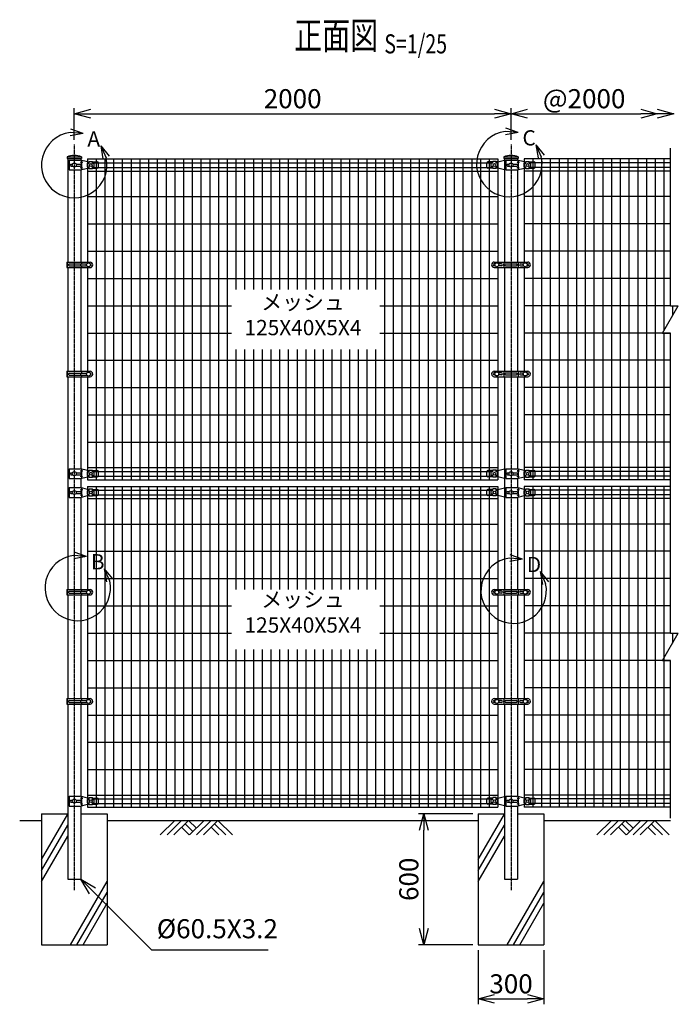
# Model space of a CAD drawing. Units: millimetres. Extents: x 580 to 6614, y 398 to 7547.
# Drawn here: x 1026 to 4042, y 3030 to 7540 of the extents above; entities that cross this region are included whole.
import ezdxf
from ezdxf.enums import TextEntityAlignment as Align

# ---------------------------------------------------------------- set-up
doc = ezdxf.new("R2010")
doc.units = ezdxf.units.MM
doc.header["$LTSCALE"] = 0.2
doc.linetypes.add('CENTER2', pattern=[28.575, 19.05, -3.175, 3.175, -3.175])
for name, color, linetype in [('CENTER', 6, 'CENTER2'), ('L', 7, 'Continuous'), ('M', 82, 'Continuous'), ('TEXT', 150, 'Continuous')]:
    doc.layers.add(name, color=color, linetype=linetype)
doc.styles.add('NCE', font='romans.shx', dxfattribs={"width": 0.8, "bigfont": 'extfont.shx'})
doc.styles.get("Standard").update_dxf_attribs({"font": 'romans.shx', "width": 0.8, "bigfont": 'extfont.shx'})
doc.dimstyles.new('NCE_25', dxfattribs={"dimscale": 25, "dimtxt": 3.5, "dimasz": 3, "dimexe": 1, "dimexo": 1, "dimgap": 1, "dimtad": 1, "dimdsep": 46, "dimtxsty": 'Standard', "dimblk": 'OPEN30', "dimcen": 0, "dimclrd": 7, "dimclre": 7, "dimclrt": 256, "dimaunit": 1, "dimadec": 1, "dimazin": 0, "dimtm": 2, "dimtfac": 1, "dimtix": 1, "dimtmove": 2, "dimatfit": 3, "dimldrblk": 'OPEN30', "dimfxl": 1, "dimtolj": 1, "dimtzin": 0, "dimarcsym": 0})

# ---------------------------------------------------------------- blocks, each defined once
blk = doc.blocks.new('Title & Scale')
at = {"layer": 'TEXT', "width": 0.75}
blk.add_attdef('図面名', text='', height=5, dxfattribs=at).set_placement((0, 0), align=Align.BOTTOM_RIGHT)
blk.add_attdef('縮尺', text='', height=3.5, dxfattribs=at).set_placement((0, -0.3), align=Align.BOTTOM_LEFT)
blk = doc.blocks.new('土')
at = {"layer": 'L'}
for p, q in [((0, 0), (-66.8, -66.8)), ((31.5, 0), (-35.3, -66.8)), ((63, 0), (-3.8, -66.8)), ((31.5, -31.5), (66.8, -66.8)), ((47.2, -15.8), (83.3, -51.8)), ((63, 0), (99, -36)), ((135, 0), (68.2, -66.8)), ((166.5, 0), (99.7, -66.8)), ((198, 0), (131.2, -66.8)), ((166.5, -31.5), (201.8, -66.8)), ((182.2, -15.8), (233.3, -66.8)), ((198, 0), (264.8, -66.8))]:
    blk.add_line(p, q, dxfattribs=at)
blk = doc.blocks.new('_OPEN30')
at = {"color": 0, "linetype": 'ByBlock'}
for p, q in [((-1, 0.268), (0, 0)), ((0, 0), (-1, -0.268)), ((0, 0), (-1, 0))]:
    blk.add_line(p, q, dxfattribs=at)
blk = doc.blocks.new('*D16')
at = {"layer": 'TEXT', "color": 7, "lineweight": -2}
for p, q in [((1275.7, 6989.6), (1275.7, 7134.6)), ((3275.7, 6990.6), (3275.7, 7134.6)), ((1350.7, 7109.6), (3200.7, 7109.6))]:
    blk.add_line(p, q, dxfattribs=at)
at = {"layer": 'TEXT', "color": 7, "lineweight": -2, "xscale": 75, "yscale": 75, "zscale": 75, "rotation": 180}
blk.add_blockref('_OPEN30', (1275.7, 7109.6), dxfattribs=at)
at = {"layer": 'TEXT', "color": 7, "lineweight": -2, "xscale": 75, "yscale": 75, "zscale": 75}
blk.add_blockref('_OPEN30', (3275.7, 7109.6), dxfattribs=at)
at = {"layer": 'TEXT', "insert": (2275.7, 7178.3), "char_height": 87.5, "attachment_point": 5}
blk.add_mtext('\\A1;2000', dxfattribs=at)
blk = doc.blocks.new('*D17')
at = {"layer": 'TEXT', "color": 7, "lineweight": -2}
blk.add_line((3350.7, 7109.6), (3870.7, 7109.6), dxfattribs=at)
at = {"layer": 'TEXT', "color": 7, "lineweight": -2, "xscale": 75, "yscale": 75, "zscale": 75, "rotation": 180}
blk.add_blockref('_OPEN30', (3275.7, 7109.6), dxfattribs=at)
at = {"layer": 'TEXT', "color": 7, "lineweight": -2, "xscale": 75, "yscale": 75, "zscale": 75}
blk.add_blockref('_OPEN30', (3945.7, 7109.6), dxfattribs=at)
at = {"layer": 'TEXT', "insert": (3610.7, 7178.3), "char_height": 87.5, "attachment_point": 5}
blk.add_mtext('\\A1;@2000', dxfattribs=at)
blk = doc.blocks.new('*D18')
at = {"layer": 'TEXT', "color": 7, "lineweight": -2}
for p, q in [((3125.7, 3277.3), (3125.7, 3029.6)), ((3425.7, 3277.3), (3425.7, 3029.6)), ((3200.7, 3054.6), (3350.7, 3054.6))]:
    blk.add_line(p, q, dxfattribs=at)
at = {"layer": 'TEXT', "color": 7, "lineweight": -2, "xscale": 75, "yscale": 75, "zscale": 75, "rotation": 180}
blk.add_blockref('_OPEN30', (3125.7, 3054.6), dxfattribs=at)
at = {"layer": 'TEXT', "color": 7, "lineweight": -2, "xscale": 75, "yscale": 75, "zscale": 75}
blk.add_blockref('_OPEN30', (3425.7, 3054.6), dxfattribs=at)
at = {"layer": 'TEXT', "insert": (3275.7, 3123.3), "char_height": 87.5, "attachment_point": 5}
blk.add_mtext('\\A1;300', dxfattribs=at)
blk = doc.blocks.new('*D19')
at = {"layer": 'TEXT', "color": 7, "lineweight": -2}
for p, q in [((3100.7, 3902.3), (2851.4, 3902.3)), ((2876.4, 3377.3), (2876.4, 3827.3)), ((3100.7, 3302.3), (2851.4, 3302.3))]:
    blk.add_line(p, q, dxfattribs=at)
at = {"layer": 'TEXT', "color": 7, "lineweight": -2, "xscale": 75, "yscale": 75, "zscale": 75}
for p, rotation in [((2876.4, 3902.3), 90), ((2876.4, 3302.3), 270)]:
    blk.add_blockref('_OPEN30', p, dxfattribs=dict(at, rotation=rotation))
at = {"layer": 'TEXT', "insert": (2807.6, 3602.3), "char_height": 87.5, "attachment_point": 5, "rotation": 90}
blk.add_mtext('\\A1;600', dxfattribs=at)
blk = doc.blocks.new('ステラ(60.5)端末上下金具')
at = {"layer": 'M'}
for p, q in [((-24.2, 22.5), (-24.2, -22.5)), ((-24.2, 22.5), (27.9, 22.5)), ((-16.2, 4.7), (-7.6, 4.7)), ((7.6, 4.7), (28.9, 4.7)), ((32.7, 15), (27.7, 12.5)), ((27.7, 12.5), (32.7, 10)), ((60.5, 14), (27.9, 22.5)), ((32.7, 21.2), (32.7, 15)), ((32.7, 15), (37.7, 12.5)), ((37.7, 12.5), (32.7, 10)), ((32.7, 10), (32.7, -10)), ((60.5, 14), (68, 14)), ((60.5, 8), (68, 8)), ((60.5, -8), (60.5, 8)), ((68, 8), (68, 16)), ((68, 16), (83, 16)), ((83, 8), (83, 16)), ((83, 14), (105.5, 14)), ((83, 8), (90.5, 8)), ((90.5, -8), (90.5, 8)), ((110.5, -9), (110.5, 9)), ((-24.2, -22.5), (27.9, -22.5)), ((-16.2, -4.7), (-7.6, -4.7)), ((7.6, -4.7), (28.9, -4.7)), ((27.7, -12.5), (32.7, -10)), ((32.7, -15), (27.7, -12.5)), ((27.9, -22.5), (60.5, -14)), ((32.7, -10), (37.7, -12.5)), ((32.7, -15), (37.7, -12.5)), ((32.7, -15), (32.7, -21.2)), ((60.5, -8), (68, -8)), ((60.5, -14), (68, -14)), ((68, -16), (68, -8)), ((68, -16), (83, -16)), ((83, -16), (83, -8)), ((83, -8), (90.5, -8)), ((83, -14), (105.5, -14))]:
    blk.add_line(p, q, dxfattribs=at)
for centre, radius in [((0, 0), 9), ((75.5, 0), 6.5)]:
    blk.add_circle(centre, radius, dxfattribs=at)
for centre, radius, start, end in [((-12.9, 0), 5.76, 124.4829, 235.5171), ((25.7, 0), 5.76, 304.4829, 55.5171), ((105.5, 9), 5, 0, 90), ((105.5, -9), 5, 270, 0)]:
    blk.add_arc(centre, radius, start, end, dxfattribs=at)
blk = doc.blocks.new('ステラ(60.5)端末バンド')
at = {"layer": 'M'}
for p, q in [((-34.8, 12.5), (72.2, 12.5)), ((-34.8, 12.5), (-34.8, -12.5)), ((-32.5, 12.5), (-32.5, -12.5)), ((-24.2, 4.5), (57.2, 4.5)), ((30.2, -4.5), (30.2, 4.5)), ((32.8, 12.5), (32.8, 4.5)), ((-34.8, -12.5), (72.2, -12.5)), ((-24.2, -4.5), (57.2, -4.5)), ((32.8, -4.5), (32.8, -12.5))]:
    blk.add_line(p, q, dxfattribs=at)
blk.add_circle((65, 0), 9, dxfattribs=at)
for centre, radius, start, end in [((-21.4, 0), 5.3, 121.8908, 238.1092), ((72.2, 0), 12.5, 270, 90), ((72.2, 0), 4.5, 277.9032, 82.0968)]:
    blk.add_arc(centre, radius, start, end, dxfattribs=at)
blk = doc.blocks.new('ステラ(60.5)中間上下金具')
at = {"layer": 'M'}
for p, q in [((-110.5, -9), (-110.5, 9)), ((-83, 14), (-105.5, 14)), ((-83, 8), (-90.5, 8)), ((-90.5, -8), (-90.5, 8)), ((-83, 8), (-83, 16)), ((-68, 16), (-83, 16)), ((-68, 8), (-68, 16)), ((-60.5, 14), (-68, 14)), ((-60.5, 8), (-68, 8)), ((-60.5, 14), (-30.2, 21.9)), ((-60.5, -8), (-60.5, 8)), ((-24.2, 22.5), (-24.2, -22.5)), ((-24.2, 22.5), (27.9, 22.5)), ((-16.2, 4.7), (-7.6, 4.7)), ((7.6, 4.7), (28.9, 4.7)), ((32.7, 15), (27.7, 12.5)), ((27.7, 12.5), (32.7, 10)), ((60.5, 14), (27.9, 22.5)), ((32.7, 21.2), (32.7, 15)), ((32.7, 15), (37.7, 12.5)), ((37.7, 12.5), (32.7, 10)), ((32.7, 10), (32.7, -10)), ((60.5, 14), (68, 14)), ((60.5, 8), (68, 8)), ((60.5, -8), (60.5, 8)), ((68, 8), (68, 16)), ((68, 16), (83, 16)), ((83, 8), (83, 16)), ((83, 14), (105.5, 14)), ((83, 8), (90.5, 8)), ((90.5, -8), (90.5, 8)), ((110.5, -9), (110.5, 9)), ((-83, -14), (-105.5, -14)), ((-83, -8), (-90.5, -8)), ((-83, -16), (-83, -8)), ((-68, -16), (-83, -16)), ((-68, -16), (-68, -8)), ((-60.5, -8), (-68, -8)), ((-60.5, -14), (-68, -14)), ((-30.2, -21.9), (-60.5, -14)), ((-24.2, -22.5), (27.9, -22.5)), ((-16.2, -4.7), (-7.6, -4.7)), ((7.6, -4.7), (28.9, -4.7)), ((27.7, -12.5), (32.7, -10)), ((32.7, -15), (27.7, -12.5)), ((27.9, -22.5), (60.5, -14)), ((32.7, -10), (37.7, -12.5)), ((32.7, -15), (37.7, -12.5)), ((32.7, -15), (32.7, -21.2)), ((60.5, -8), (68, -8)), ((60.5, -14), (68, -14)), ((68, -16), (68, -8)), ((68, -16), (83, -16)), ((83, -16), (83, -8)), ((83, -8), (90.5, -8)), ((83, -14), (105.5, -14))]:
    blk.add_line(p, q, dxfattribs=at)
for centre, radius in [((-75.5, 0), 6.5), ((0, 0), 9), ((75.5, 0), 6.5)]:
    blk.add_circle(centre, radius, dxfattribs=at)
for centre, radius, start, end in [((-105.5, 9), 5, 90, 180), ((-12.9, 0), 5.76, 124.4829, 235.5171), ((25.7, 0), 5.76, 304.4829, 55.5171), ((105.5, 9), 5, 0, 90), ((-105.5, -9), 5, 180, 270), ((105.5, -9), 5, 270, 0)]:
    blk.add_arc(centre, radius, start, end, dxfattribs=at)
blk = doc.blocks.new('ステラ(60.5)中間バンド')
at = {"layer": 'M'}
for p, q in [((-76.5, 12.5), (76.5, 12.5)), ((-72.8, 4.5), (-76.5, 4.5)), ((-43.5, 4.5), (-57.2, 4.5)), ((-36.3, 0), (-32.8, 2.5)), ((-32.8, 12.5), (-32.8, 2.5)), ((-29.3, 0), (-32.8, 2.5)), ((-25.7, 4.5), (25.7, 4.5)), ((29.3, 0), (32.8, 2.5)), ((32.8, 12.5), (32.8, 2.5)), ((36.3, 0), (32.8, 2.5)), ((43.5, 4.5), (57.2, 4.5)), ((72.8, 4.5), (76.5, 4.5)), ((-72.8, -4.5), (-76.5, -4.5)), ((-76.5, -12.5), (76.5, -12.5)), ((-43.5, -4.5), (-57.2, -4.5)), ((-36.3, 0), (-32.8, -2.5)), ((-29.3, 0), (-32.8, -2.5)), ((-32.8, -2.5), (-32.8, -12.5)), ((-25.7, -4.5), (25.7, -4.5)), ((29.3, 0), (32.8, -2.5)), ((36.3, 0), (32.8, -2.5)), ((32.8, -2.5), (32.8, -12.5)), ((43.5, -4.5), (57.2, -4.5)), ((72.8, -4.5), (76.5, -4.5))]:
    blk.add_line(p, q, dxfattribs=at)
for centre in [(-65, 0), (65, 0)]:
    blk.add_circle(centre, 9, dxfattribs=at)
for centre, radius, start, end in [((-76.5, 0), 12.5, 90, 270), ((-76.5, 0), 4.5, 90, 270), ((-43.5, 0), 4.5, 270, 90), ((-22.9, 0), 5.3, 121.8908, 238.1092), ((22.9, 0), 5.3, 301.8908, 58.1092), ((43.5, 0), 4.5, 90, 270), ((76.5, 0), 12.5, 270, 90), ((76.5, 0), 4.5, 270, 90)]:
    blk.add_arc(centre, radius, start, end, dxfattribs=at)
blk = doc.blocks.new('C部')
at = {"layer": 'L'}
for p, q in [((40.7, 144.4), (-19.1, 148.8)), ((40.7, 144.4), (-18.2, 133.1)), ((40.7, 144.4), (-16, 164.1)), ((121.7, 87.6), (146.3, 32.9)), ((121.7, 87.6), (159.7, 41.1)), ((121.7, 87.6), (131.3, 28.4))]:
    blk.add_line(p, q, dxfattribs=at)
blk.add_arc((0, 0), 150, 97.3336, 12.6669, dxfattribs=at)
at = {"layer": 'TEXT', "insert": (60, 154.8), "char_height": 70, "width": 80, "attachment_point": 1}
blk.add_mtext('C', dxfattribs=at)
blk = doc.blocks.new('A部')
at = {"layer": 'L'}
for p, q in [((40.7, 144.4), (-19.1, 148.8)), ((40.7, 144.4), (-18.2, 133.1)), ((40.7, 144.4), (-16, 164.1)), ((121.7, 87.6), (146.3, 32.9)), ((121.7, 87.6), (159.7, 41.1)), ((121.7, 87.6), (131.3, 28.4))]:
    blk.add_line(p, q, dxfattribs=at)
blk.add_arc((0, 0), 150, 97.3336, 12.6669, dxfattribs=at)
at = {"layer": 'TEXT', "insert": (60, 154.8), "char_height": 70, "width": 80, "attachment_point": 1}
blk.add_mtext('A', dxfattribs=at)
blk = doc.blocks.new('B部')
at = {"layer": 'L'}
for p, q in [((40.7, 144.4), (-19.1, 148.8)), ((40.7, 144.4), (-18.2, 133.1)), ((40.7, 144.4), (-16, 164.1)), ((121.7, 87.6), (146.3, 32.9)), ((121.7, 87.6), (159.7, 41.1)), ((121.7, 87.6), (131.3, 28.4))]:
    blk.add_line(p, q, dxfattribs=at)
blk.add_arc((0, 0), 150, 97.3336, 12.6669, dxfattribs=at)
at = {"layer": 'TEXT', "insert": (60, 154.8), "char_height": 70, "width": 80, "attachment_point": 1}
blk.add_mtext('B', dxfattribs=at)
blk = doc.blocks.new('D部')
at = {"layer": 'L'}
for p, q in [((40.7, 144.4), (-19.1, 148.8)), ((40.7, 144.4), (-18.2, 133.1)), ((40.7, 144.4), (-16, 164.1)), ((121.7, 87.6), (146.3, 32.9)), ((121.7, 87.6), (159.7, 41.1)), ((121.7, 87.6), (131.3, 28.4))]:
    blk.add_line(p, q, dxfattribs=at)
blk.add_arc((0, 0), 150, 97.3336, 12.6669, dxfattribs=at)
at = {"layer": 'TEXT', "insert": (60, 154.8), "char_height": 70, "width": 80, "attachment_point": 1}
blk.add_mtext('D', dxfattribs=at)
blk = doc.blocks.new('Break')
for p, q in [((-1.44, -2.5), (1.44, 2.5)), ((0, 2.5), (1.44, 2.5)), ((-1.44, -2.5), (0, -2.5))]:
    blk.add_line(p, q)

msp = doc.modelspace()

# ---------------------------------------------------------------- linework, layer by layer
for p, q in [((4005.6792356, 6229.8350558), (4005.6792356, 6952.3350558)), ((4005.6792356, 4729.8350558), (4005.6792356, 6104.8350558)), ((4005.6792356, 3882.3350558), (4005.6792356, 4604.8350558))]:
    msp.add_line(p, q)
at = {"layer": 'CENTER'}
for p, q in [((1275.6792356, 6968.8350558), (1275.6792356, 3552.3350558)), ((3275.6792356, 6968.8350558), (3275.6792356, 3552.3350558))]:
    msp.add_line(p, q, dxfattribs=at)
at = {"layer": 'L'}
for p, q in [((1125.6792356, 3692.5274347), (1245.4292356, 3899.9405189)), ((3125.6792356, 3692.5274347), (3245.4292356, 3899.9405189)), ((1025.6792356, 3872.3350558), (1125.6792356, 3872.3350558)), ((1125.6792356, 3642.5274347), (1245.4292356, 3849.9405189)), ((1425.6792356, 3872.3350558), (3125.6792356, 3872.3350558)), ((3125.6792356, 3642.5274347), (3245.4292356, 3849.9405189)), ((3425.6792356, 3872.3350558), (4005.6792356, 3872.3350558)), ((1125.6792356, 3592.5274347), (1245.4292356, 3799.9405189)), ((3125.6792356, 3592.5274347), (3245.4292356, 3799.9405189)), ((1258.1365875, 3302.3350558), (1425.6792356, 3592.5274347)), ((3258.1365875, 3302.3350558), (3425.6792356, 3592.5274347)), ((1287.004101, 3302.3350558), (1425.6792356, 3542.5274347)), ((3287.004101, 3302.3350558), (3425.6792356, 3542.5274347)), ((1315.8716144, 3302.3350558), (1425.6792356, 3492.5274347)), ((3315.8716144, 3302.3350558), (3425.6792356, 3492.5274347))]:
    msp.add_line(p, q, dxfattribs=at)
at = {"layer": 'M'}
for p, q in [((1242.6292356, 6912.3350558), (1308.7292356, 6912.3350558)), ((1242.6292356, 6912.3350558), (1242.6292356, 6903.8350558)), ((1242.6292356, 6903.8350558), (1308.7292356, 6903.8350558)), ((1245.4292356, 6903.8350558), (1245.4292356, 6429.3897668)), ((1305.9292356, 6903.8350558), (1305.9292356, 6896.2223257)), ((1308.7292356, 6912.3350558), (1308.7292356, 6903.8350558)), ((1335.6792356, 6902.3350558), (3215.6792356, 6902.3350558)), ((1335.6792356, 6902.3350558), (1335.6792356, 6429.3897668)), ((1375.6792356, 6902.3350558), (1375.6792356, 5432.3350558)), ((1415.6792356, 6902.3350558), (1415.6792356, 5432.3350558)), ((1455.6792356, 6902.3350558), (1455.6792356, 5432.3350558)), ((1495.6792356, 6902.3350558), (1495.6792356, 5432.3350558)), ((1535.6792356, 6902.3350558), (1535.6792356, 5432.3350558)), ((1575.6792356, 6902.3350558), (1575.6792356, 5432.3350558)), ((1615.6792356, 6902.3350558), (1615.6792356, 5432.3350558)), ((1655.6792356, 6902.3350558), (1655.6792356, 5432.3350558)), ((1695.6792356, 6902.3350558), (1695.6792356, 5432.3350558)), ((1735.6792356, 6902.3350558), (1735.6792356, 5432.3350558)), ((1775.6792356, 6902.3350558), (1775.6792356, 5432.3350558)), ((1815.6792356, 6902.3350558), (1815.6792356, 5432.3350558)), ((1855.6792356, 6902.3350558), (1855.6792356, 5432.3350558)), ((1895.6792356, 6902.3350558), (1895.6792356, 5432.3350558)), ((1935.6792356, 6902.3350558), (1935.6792356, 5432.3350558)), ((1975.6792356, 6902.3350558), (1975.6792356, 5432.3350558)), ((2015.6792356, 6902.3350558), (2015.6792356, 6304.8350558)), ((2055.6792356, 6902.3350558), (2055.6792356, 6304.8350558)), ((2095.6792356, 6902.3350558), (2095.6792356, 6304.8350558)), ((2135.6792356, 6902.3350558), (2135.6792356, 6304.8350558)), ((2175.6792356, 6902.3350558), (2175.6792356, 6304.8350558)), ((2215.6792356, 6902.3350558), (2215.6792356, 6304.8350558)), ((2255.6792356, 6902.3350558), (2255.6792356, 6304.8350558)), ((2295.6792356, 6902.3350558), (2295.6792356, 6304.8350558)), ((2335.6792356, 6902.3350558), (2335.6792356, 6304.8350558)), ((2375.6792356, 6902.3350558), (2375.6792356, 6304.8350558)), ((2415.6792356, 6902.3350558), (2415.6792356, 6304.8350558)), ((2455.6792356, 6902.3350558), (2455.6792356, 6304.8350558)), ((2495.6792356, 6902.3350558), (2495.6792356, 6304.8350558)), ((2535.6792356, 6902.3350558), (2535.6792356, 6304.8350558)), ((2575.6792356, 6902.3350558), (2575.6792356, 6304.8350558)), ((2615.6792356, 6902.3350558), (2615.6792356, 6304.8350558)), ((2655.6792356, 6902.3350558), (2655.6792356, 6304.8350558)), ((2695.6792356, 6902.3350558), (2695.6792356, 5432.3350558)), ((2735.6792356, 6902.3350558), (2735.6792356, 5432.3350558)), ((2775.6792356, 6902.3350558), (2775.6792356, 5432.3350558)), ((2815.6792356, 6902.3350558), (2815.6792356, 5432.3350558)), ((2855.6792356, 6902.3350558), (2855.6792356, 5432.3350558)), ((2895.6792356, 6902.3350558), (2895.6792356, 5432.3350558)), ((2935.6792356, 6902.3350558), (2935.6792356, 5432.3350558)), ((2975.6792356, 6902.3350558), (2975.6792356, 5432.3350558)), ((3015.6792356, 6902.3350558), (3015.6792356, 5432.3350558)), ((3055.6792356, 6902.3350558), (3055.6792356, 5432.3350558)), ((3095.6792356, 6902.3350558), (3095.6792356, 5432.3350558)), ((3135.6792356, 6902.3350558), (3135.6792356, 5432.3350558)), ((3175.6792356, 6902.3350558), (3175.6792356, 5432.3350558)), ((3215.6792356, 6902.3350558), (3215.6792356, 6429.8350555)), ((3242.6292356, 6912.3350558), (3242.6292356, 6903.8350558)), ((3242.6292356, 6912.3350558), (3308.7292356, 6912.3350558)), ((3242.6292356, 6903.8350558), (3308.7292356, 6903.8350558)), ((3245.4292356, 6903.8350558), (3245.4292356, 6429.8350555)), ((3305.9292356, 6903.8350558), (3305.9292356, 6896.2223257)), ((3308.7292356, 6912.3350558), (3308.7292356, 6903.8350558)), ((3335.6792356, 6902.3350558), (3335.6792356, 6429.8350555)), ((4005.6792356, 6902.3350558), (3335.6792356, 6902.3350558)), ((3375.6792356, 6902.3350558), (3375.6792356, 5432.3350558)), ((3415.6792356, 6902.3350558), (3415.6792356, 5432.3350558)), ((3455.6792356, 6902.3350558), (3455.6792356, 5432.3350558)), ((3495.6792356, 6902.3350558), (3495.6792356, 5432.3350558)), ((3535.6792356, 6902.3350558), (3535.6792356, 5432.3350558)), ((3575.6792356, 6902.3350558), (3575.6792356, 5432.3350558)), ((3615.6792356, 6902.3350558), (3615.6792356, 5432.3350558)), ((3655.6792356, 6902.3350558), (3655.6792356, 5432.3350558)), ((3695.6792356, 6902.3350558), (3695.6792356, 5432.3350558)), ((3735.6792356, 6902.3350558), (3735.6792356, 5432.3350558)), ((3775.6792356, 6902.3350558), (3775.6792356, 5432.3350558)), ((3815.6792356, 6902.3350558), (3815.6792356, 5432.3350558)), ((3855.6792356, 6902.3350558), (3855.6792356, 5432.3350558)), ((3895.6792356, 6902.3350558), (3895.6792356, 5432.3350558)), ((3935.6792356, 6902.3350558), (3935.6792356, 5432.3350558)), ((3975.6792356, 6902.3350558), (3975.6792356, 6115.3735328)), ((1335.6792356, 6885.0850558), (1343.6792356, 6885.0850558)), ((1335.6792356, 6863.5850558), (1343.6792356, 6863.5850558)), ((1358.6792356, 6885.0850558), (3192.6792356, 6885.0850558)), ((1358.6792356, 6863.5850558), (3192.6792356, 6863.5850558)), ((3207.6792356, 6885.0850558), (3215.6792356, 6885.0850558)), ((3207.6792356, 6863.5850558), (3215.6792356, 6863.5850558)), ((3343.6792356, 6885.0850558), (3335.6792356, 6885.0850558)), ((3343.6792356, 6863.5850558), (3335.6792356, 6863.5850558)), ((4005.6792356, 6885.0850558), (3358.6792356, 6885.0850558)), ((4005.6792356, 6863.5850558), (3358.6792356, 6863.5850558)), ((1305.9292356, 6852.4477859), (1305.9292356, 6429.3897668)), ((1335.6792356, 6846.3350558), (3215.6792356, 6846.3350558)), ((3305.9292356, 6852.4477859), (3305.9292356, 6429.8350555)), ((4005.6792356, 6846.3350558), (3335.6792356, 6846.3350558)), ((1335.6792356, 6729.8350558), (3215.6792356, 6729.8350558)), ((4005.6792356, 6729.8350558), (3335.6792356, 6729.8350558)), ((1335.6792356, 6604.8350558), (3215.6792356, 6604.8350558)), ((4005.6792356, 6604.8350558), (3335.6792356, 6604.8350558)), ((1335.6792356, 6479.8350558), (3215.6792356, 6479.8350558)), ((4005.6792356, 6479.8350558), (3335.6792356, 6479.8350558)), ((1245.4292356, 6404.3897674), (1245.4292356, 5929.3897668)), ((1305.9292356, 6404.3897674), (1305.9292356, 5929.3897668)), ((1335.6792356, 6404.3897674), (1335.6792356, 5929.3897668)), ((3215.6792356, 6404.8350561), (3215.6792356, 5929.8350555)), ((3245.4292356, 6404.8350561), (3245.4292356, 5929.8350555)), ((3305.9292356, 6404.8350561), (3305.9292356, 5929.8350555)), ((3335.6792356, 6404.8350561), (3335.6792356, 5929.8350555)), ((1335.6792356, 6354.8350558), (3215.6792356, 6354.8350558)), ((4005.6792356, 6354.8350558), (3335.6792356, 6354.8350558)), ((1335.6792356, 6229.8350558), (1995.6792356, 6229.8350558)), ((2675.6792356, 6229.8350558), (3215.6792356, 6229.8350558)), ((4005.6792356, 6229.8350558), (3335.6792356, 6229.8350558)), ((4015.6792356, 6229.8350558), (4015.6792356, 6184.6555635)), ((1335.6792356, 6104.8350558), (1995.6792356, 6104.8350558)), ((2675.6792356, 6104.8350558), (3215.6792356, 6104.8350558)), ((4005.6792356, 6104.8350558), (3335.6792356, 6104.8350558)), ((3975.6792356, 6104.8350558), (3975.6792356, 5432.3350558)), ((2015.6792356, 6029.8350558), (2015.6792356, 5432.3350558)), ((2055.6792356, 6029.8350558), (2055.6792356, 5432.3350558)), ((2095.6792356, 6029.8350558), (2095.6792356, 5432.3350558)), ((2135.6792356, 6029.8350558), (2135.6792356, 5432.3350558)), ((2175.6792356, 6029.8350558), (2175.6792356, 5432.3350558)), ((2215.6792356, 6029.8350558), (2215.6792356, 5432.3350558)), ((2255.6792356, 6029.8350558), (2255.6792356, 5432.3350558)), ((2295.6792356, 6029.8350558), (2295.6792356, 5432.3350558)), ((2335.6792356, 6029.8350558), (2335.6792356, 5432.3350558)), ((2375.6792356, 6029.8350558), (2375.6792356, 5432.3350558)), ((2415.6792356, 6029.8350558), (2415.6792356, 5432.3350558)), ((2455.6792356, 6029.8350558), (2455.6792356, 5432.3350558)), ((2495.6792356, 6029.8350558), (2495.6792356, 5432.3350558)), ((2535.6792356, 6029.8350558), (2535.6792356, 5432.3350558)), ((2575.6792356, 6029.8350558), (2575.6792356, 5432.3350558)), ((2615.6792356, 6029.8350558), (2615.6792356, 5432.3350558)), ((2655.6792356, 6029.8350558), (2655.6792356, 5432.3350558)), ((1335.6792356, 5979.8350558), (3215.6792356, 5979.8350558)), ((4005.6792356, 5979.8350558), (3335.6792356, 5979.8350558)), ((1245.4292356, 5904.3897674), (1245.4292356, 4929.8350555)), ((1305.9292356, 5904.3897674), (1305.9292356, 5482.2223257)), ((1335.6792356, 5904.3897674), (1335.6792356, 5432.3350558)), ((3215.6792356, 5904.8350561), (3215.6792356, 5432.3350558)), ((3245.4292356, 5904.8350561), (3245.4292356, 4929.8350555)), ((3305.9292356, 5904.8350561), (3305.9292356, 5482.2223257)), ((3335.6792356, 5904.8350561), (3335.6792356, 5432.3350558)), ((1335.6792356, 5854.8350558), (3215.6792356, 5854.8350558)), ((4005.6792356, 5854.8350558), (3335.6792356, 5854.8350558)), ((1335.6792356, 5729.8350558), (3215.6792356, 5729.8350558)), ((4005.6792356, 5729.8350558), (3335.6792356, 5729.8350558)), ((1335.6792356, 5604.8350558), (3215.6792356, 5604.8350558)), ((4005.6792356, 5604.8350558), (3335.6792356, 5604.8350558)), ((1335.6792356, 5488.3350558), (3215.6792356, 5488.3350558)), ((1335.6792356, 5471.0850558), (1343.6792356, 5471.0850558)), ((1358.6792356, 5471.0850558), (3192.6792356, 5471.0850558)), ((3207.6792356, 5471.0850558), (3215.6792356, 5471.0850558)), ((4005.6792356, 5488.3350558), (3335.6792356, 5488.3350558)), ((3343.6792356, 5471.0850558), (3335.6792356, 5471.0850558)), ((4005.6792356, 5471.0850558), (3358.6792356, 5471.0850558)), ((1305.9292356, 5438.4477859), (1305.9292356, 5396.2223257)), ((1335.6792356, 5449.5850558), (1343.6792356, 5449.5850558)), ((1335.6792356, 5432.3350558), (3215.6792356, 5432.3350558)), ((1358.6792356, 5449.5850558), (3192.6792356, 5449.5850558)), ((3207.6792356, 5449.5850558), (3215.6792356, 5449.5850558)), ((3305.9292356, 5438.4477859), (3305.9292356, 5396.2223257)), ((3343.6792356, 5449.5850558), (3335.6792356, 5449.5850558)), ((4005.6792356, 5432.3350558), (3335.6792356, 5432.3350558)), ((4005.6792356, 5449.5850558), (3358.6792356, 5449.5850558)), ((1335.6792356, 5402.3350558), (3215.6792356, 5402.3350558)), ((1335.6792356, 5402.3350558), (1335.6792356, 4929.8350555)), ((1335.6792356, 5385.0850558), (1343.6792356, 5385.0850558)), ((1358.6792356, 5385.0850558), (3192.6792356, 5385.0850558)), ((1375.6792356, 5402.3350558), (1375.6792356, 3932.3350558)), ((1415.6792356, 5402.3350558), (1415.6792356, 3932.3350558)), ((1455.6792356, 5402.3350558), (1455.6792356, 3932.3350558)), ((1495.6792356, 5402.3350558), (1495.6792356, 3932.3350558)), ((1535.6792356, 5402.3350558), (1535.6792356, 3932.3350558)), ((1575.6792356, 5402.3350558), (1575.6792356, 3932.3350558)), ((1615.6792356, 5402.3350558), (1615.6792356, 3932.3350558)), ((1655.6792356, 5402.3350558), (1655.6792356, 3932.3350558)), ((1695.6792356, 5402.3350558), (1695.6792356, 3932.3350558)), ((1735.6792356, 5402.3350558), (1735.6792356, 3932.3350558)), ((1775.6792356, 5402.3350558), (1775.6792356, 3932.3350558)), ((1815.6792356, 5402.3350558), (1815.6792356, 3932.3350558)), ((1855.6792356, 5402.3350558), (1855.6792356, 3932.3350558)), ((1895.6792356, 5402.3350558), (1895.6792356, 3932.3350558)), ((1935.6792356, 5402.3350558), (1935.6792356, 3932.3350558)), ((1975.6792356, 5402.3350558), (1975.6792356, 3932.3350558)), ((2015.6792356, 5402.3350558), (2015.6792356, 4929.8350558)), ((2055.6792356, 5402.3350558), (2055.6792356, 4929.8350558)), ((2095.6792356, 5402.3350558), (2095.6792356, 4929.8350558)), ((2135.6792356, 5402.3350558), (2135.6792356, 4929.8350558)), ((2175.6792356, 5402.3350558), (2175.6792356, 4929.8350558)), ((2215.6792356, 5402.3350558), (2215.6792356, 4929.8350558)), ((2255.6792356, 5402.3350558), (2255.6792356, 4929.8350558)), ((2295.6792356, 5402.3350558), (2295.6792356, 4929.8350558)), ((2335.6792356, 5402.3350558), (2335.6792356, 4929.8350558)), ((2375.6792356, 5402.3350558), (2375.6792356, 4929.8350558)), ((2415.6792356, 5402.3350558), (2415.6792356, 4929.8350558)), ((2455.6792356, 5402.3350558), (2455.6792356, 4929.8350558)), ((2495.6792356, 5402.3350558), (2495.6792356, 4929.8350558)), ((2535.6792356, 5402.3350558), (2535.6792356, 4929.8350558)), ((2575.6792356, 5402.3350558), (2575.6792356, 4929.8350558)), ((2615.6792356, 5402.3350558), (2615.6792356, 4929.8350558)), ((2655.6792356, 5402.3350558), (2655.6792356, 4929.8350558)), ((2695.6792356, 5402.3350558), (2695.6792356, 3932.3350558)), ((2735.6792356, 5402.3350558), (2735.6792356, 3932.3350558)), ((2775.6792356, 5402.3350558), (2775.6792356, 3932.3350558)), ((2815.6792356, 5402.3350558), (2815.6792356, 3932.3350558)), ((2855.6792356, 5402.3350558), (2855.6792356, 3932.3350558)), ((2895.6792356, 5402.3350558), (2895.6792356, 3932.3350558)), ((2935.6792356, 5402.3350558), (2935.6792356, 3932.3350558)), ((2975.6792356, 5402.3350558), (2975.6792356, 3932.3350558)), ((3015.6792356, 5402.3350558), (3015.6792356, 3932.3350558)), ((3055.6792356, 5402.3350558), (3055.6792356, 3932.3350558)), ((3095.6792356, 5402.3350558), (3095.6792356, 3932.3350558)), ((3135.6792356, 5402.3350558), (3135.6792356, 3932.3350558)), ((3175.6792356, 5402.3350558), (3175.6792356, 3932.3350558)), ((3207.6792356, 5385.0850558), (3215.6792356, 5385.0850558)), ((3215.6792356, 5402.3350558), (3215.6792356, 4929.8350555)), ((4005.6792356, 5402.3350558), (3335.6792356, 5402.3350558)), ((3335.6792356, 5402.3350558), (3335.6792356, 4929.8350555)), ((3343.6792356, 5385.0850558), (3335.6792356, 5385.0850558)), ((4005.6792356, 5385.0850558), (3358.6792356, 5385.0850558)), ((3375.6792356, 5402.3350558), (3375.6792356, 3932.3350558)), ((3415.6792356, 5402.3350558), (3415.6792356, 3932.3350558)), ((3455.6792356, 5402.3350558), (3455.6792356, 3932.3350558)), ((3495.6792356, 5402.3350558), (3495.6792356, 3932.3350558)), ((3535.6792356, 5402.3350558), (3535.6792356, 3932.3350558)), ((3575.6792356, 5402.3350558), (3575.6792356, 3932.3350558)), ((3615.6792356, 5402.3350558), (3615.6792356, 3932.3350558)), ((3655.6792356, 5402.3350558), (3655.6792356, 3932.3350558)), ((3695.6792356, 5402.3350558), (3695.6792356, 3932.3350558)), ((3735.6792356, 5402.3350558), (3735.6792356, 3932.3350558)), ((3775.6792356, 5402.3350558), (3775.6792356, 3932.3350558)), ((3815.6792356, 5402.3350558), (3815.6792356, 3932.3350558)), ((3855.6792356, 5402.3350558), (3855.6792356, 3932.3350558)), ((3895.6792356, 5402.3350558), (3895.6792356, 3932.3350558)), ((3935.6792356, 5402.3350558), (3935.6792356, 3932.3350558)), ((3975.6792356, 5402.3350558), (3975.6792356, 3932.3350558)), ((1305.9292356, 5352.4477859), (1305.9292356, 4929.8350555)), ((1335.6792356, 5363.5850558), (1343.6792356, 5363.5850558)), ((1335.6792356, 5346.3350558), (3215.6792356, 5346.3350558)), ((1358.6792356, 5363.5850558), (3192.6792356, 5363.5850558)), ((3207.6792356, 5363.5850558), (3215.6792356, 5363.5850558)), ((3305.9292356, 5352.4477859), (3305.9292356, 4929.8350555)), ((3343.6792356, 5363.5850558), (3335.6792356, 5363.5850558)), ((4005.6792356, 5346.3350558), (3335.6792356, 5346.3350558)), ((4005.6792356, 5363.5850558), (3358.6792356, 5363.5850558)), ((1335.6792356, 5229.8350558), (3215.6792356, 5229.8350558)), ((4005.6792356, 5229.8350558), (3335.6792356, 5229.8350558)), ((1335.6792356, 5104.8350558), (3215.6792356, 5104.8350558)), ((4005.6792356, 5104.8350558), (3335.6792356, 5104.8350558)), ((1335.6792356, 4979.8350558), (3215.6792356, 4979.8350558)), ((4005.6792356, 4979.8350558), (3335.6792356, 4979.8350558)), ((1245.4292356, 4904.8350561), (1245.4292356, 4429.8350555)), ((1305.9292356, 4904.8350561), (1305.9292356, 4429.8350555)), ((1335.6792356, 4904.8350561), (1335.6792356, 4429.8350555)), ((3215.6792356, 4904.8350561), (3215.6792356, 4429.8350555)), ((3245.4292356, 4904.8350561), (3245.4292356, 4429.8350555)), ((3305.9292356, 4904.8350561), (3305.9292356, 4429.8350555)), ((3335.6792356, 4904.8350561), (3335.6792356, 4429.8350555)), ((1335.6792356, 4854.8350558), (1995.6792356, 4854.8350558)), ((2675.6792356, 4854.8350558), (3215.6792356, 4854.8350558)), ((4005.6792356, 4854.8350558), (3335.6792356, 4854.8350558)), ((1335.6792356, 4729.8350558), (1995.6792356, 4729.8350558)), ((2675.6792356, 4729.8350558), (3215.6792356, 4729.8350558)), ((4005.6792356, 4729.8350558), (3335.6792356, 4729.8350558)), ((4015.6792356, 4729.8350558), (4015.6792356, 4684.6555635)), ((2015.6792356, 4654.8350558), (2015.6792356, 3932.3350558)), ((2055.6792356, 4654.8350558), (2055.6792356, 3932.3350558)), ((2095.6792356, 4654.8350558), (2095.6792356, 3932.3350558)), ((2135.6792356, 4654.8350558), (2135.6792356, 3932.3350558)), ((2175.6792356, 4654.8350558), (2175.6792356, 3932.3350558)), ((2215.6792356, 4654.8350558), (2215.6792356, 3932.3350558)), ((2255.6792356, 4654.8350558), (2255.6792356, 3932.3350558)), ((2295.6792356, 4654.8350558), (2295.6792356, 3932.3350558)), ((2335.6792356, 4654.8350558), (2335.6792356, 3932.3350558)), ((2375.6792356, 4654.8350558), (2375.6792356, 3932.3350558)), ((2415.6792356, 4654.8350558), (2415.6792356, 3932.3350558)), ((2455.6792356, 4654.8350558), (2455.6792356, 3932.3350558)), ((2495.6792356, 4654.8350558), (2495.6792356, 3932.3350558)), ((2535.6792356, 4654.8350558), (2535.6792356, 3932.3350558)), ((2575.6792356, 4654.8350558), (2575.6792356, 3932.3350558)), ((2615.6792356, 4654.8350558), (2615.6792356, 3932.3350558)), ((2655.6792356, 4654.8350558), (2655.6792356, 3932.3350558)), ((1335.6792356, 4604.8350558), (3215.6792356, 4604.8350558)), ((4005.6792356, 4604.8350558), (3335.6792356, 4604.8350558)), ((1335.6792356, 4479.8350558), (3215.6792356, 4479.8350558)), ((4005.6792356, 4479.8350558), (3335.6792356, 4479.8350558)), ((1245.4292356, 4404.8350561), (1245.4292356, 3602.3350558)), ((1305.9292356, 4404.8350561), (1305.9292356, 3982.2223257)), ((1335.6792356, 4404.8350561), (1335.6792356, 3932.3350558)), ((3215.6792356, 4404.8350561), (3215.6792356, 3932.3350558)), ((3245.4292356, 4404.8350561), (3245.4292356, 3602.3350558)), ((3305.9292356, 4404.8350561), (3305.9292356, 3982.2223257)), ((3335.6792356, 4404.8350561), (3335.6792356, 3932.3350558)), ((1335.6792356, 4354.8350558), (3215.6792356, 4354.8350558)), ((4005.6792356, 4354.8350558), (3335.6792356, 4354.8350558)), ((1335.6792356, 4229.8350558), (3215.6792356, 4229.8350558)), ((4005.6792356, 4229.8350558), (3335.6792356, 4229.8350558)), ((1335.6792356, 4104.8350558), (3215.6792356, 4104.8350558)), ((4005.6792356, 4104.8350558), (3335.6792356, 4104.8350558)), ((1335.6792356, 3988.3350558), (3215.6792356, 3988.3350558)), ((1335.6792356, 3971.0850558), (1343.6792356, 3971.0850558)), ((1358.6792356, 3971.0850558), (3192.6792356, 3971.0850558)), ((3207.6792356, 3971.0850558), (3215.6792356, 3971.0850558)), ((4005.6792356, 3988.3350558), (3335.6792356, 3988.3350558)), ((3343.6792356, 3971.0850558), (3335.6792356, 3971.0850558)), ((4005.6792356, 3971.0850558), (3358.6792356, 3971.0850558)), ((1305.9292356, 3938.4477859), (1305.9292356, 3602.3350558)), ((1335.6792356, 3949.5850558), (1343.6792356, 3949.5850558)), ((1335.6792356, 3932.3350558), (3215.6792356, 3932.3350558)), ((1358.6792356, 3949.5850558), (3192.6792356, 3949.5850558)), ((3207.6792356, 3949.5850558), (3215.6792356, 3949.5850558)), ((3305.9292356, 3938.4477859), (3305.9292356, 3602.3350558)), ((3343.6792356, 3949.5850558), (3335.6792356, 3949.5850558)), ((4005.6792356, 3932.3350558), (3335.6792356, 3932.3350558)), ((4005.6792356, 3949.5850558), (3358.6792356, 3949.5850558)), ((1125.6792356, 3902.3350558), (1245.4292356, 3902.3350558)), ((1125.6792356, 3902.3350558), (1125.6792356, 3302.3350558)), ((1305.9292356, 3902.3350558), (1425.6792356, 3902.3350558)), ((1425.6792356, 3902.3350558), (1425.6792356, 3302.3350558)), ((3125.6792356, 3902.3350558), (3245.4292356, 3902.3350558)), ((3125.6792356, 3902.3350558), (3125.6792356, 3302.3350558)), ((3305.9292356, 3902.3350558), (3425.6792356, 3902.3350558)), ((3425.6792356, 3902.3350558), (3425.6792356, 3302.3350558)), ((1245.4292356, 3602.3350558), (1305.9292356, 3602.3350558)), ((3245.4292356, 3602.3350558), (3305.9292356, 3602.3350558)), ((1125.6792356, 3302.3350558), (1425.6792356, 3302.3350558)), ((3125.6792356, 3302.3350558), (3425.6792356, 3302.3350558))]:
    msp.add_line(p, q, dxfattribs=at)
for centre in [(1275.6792356, 6831.5617866), (3275.6792356, 6831.5617866)]:
    msp.add_arc(centre, 87.2732692, 67.7470936663, 112.2529063337, dxfattribs=at)

# ---------------------------------------------------------------- block references
at = {"xscale": 25, "yscale": 25, "zscale": 25}
for p in [(4005.6792356, 6167.3350558), (4005.6792356, 4667.3350558)]:
    msp.add_blockref('Break', p, dxfattribs=at)
at = {"layer": 'L', "xscale": 75, "yscale": 75, "zscale": 75}
msp.add_blockref('_OPEN30', (4020.6792356, 7109.5637087), dxfattribs=at)
at = {"layer": 'L'}
for p in [(1735.6792534, 3872.3351223), (3735.6792482, 3872.3350558)]:
    msp.add_blockref('土', p, dxfattribs=at)
at = {"layer": 'M'}
for name, p in [('ステラ(60.5)端末上下金具', (1275.6792356, 6874.3350558)), ('ステラ(60.5)中間上下金具', (3275.6792356, 6874.3350558)), ('ステラ(60.5)端末バンド', (1275.6792356, 6416.8897671)), ('ステラ(60.5)中間バンド', (3275.6792356, 6417.3350558)), ('ステラ(60.5)端末バンド', (1275.6792356, 5916.8897671)), ('ステラ(60.5)中間バンド', (3275.6792356, 5917.3350558)), ('ステラ(60.5)端末上下金具', (1275.6792356, 5460.3350558)), ('ステラ(60.5)中間上下金具', (3275.6792356, 5460.3350558)), ('ステラ(60.5)端末上下金具', (1275.6792356, 5374.3350558)), ('ステラ(60.5)中間上下金具', (3275.6792356, 5374.3350558)), ('ステラ(60.5)端末バンド', (1275.6792356, 4917.3350558)), ('ステラ(60.5)中間バンド', (3275.6792356, 4917.3350558)), ('ステラ(60.5)端末バンド', (1275.6792356, 4417.3350558)), ('ステラ(60.5)中間バンド', (3275.6792356, 4417.3350558)), ('ステラ(60.5)端末上下金具', (1275.6792356, 3960.3350558)), ('ステラ(60.5)中間上下金具', (3275.6792356, 3960.3350558))]:
    msp.add_blockref(name, p, dxfattribs=at)
at = {"layer": 'TEXT', "xscale": 25, "yscale": 25, "zscale": 25}
msp.add_blockref('Title & Scale', (2695.5656808, 7365.9674562), dxfattribs=at).add_auto_attribs({'図面名': '%%U正面図 ', '縮尺': '%%US=1/25'})
at = {"layer": 'TEXT'}
for name, p in [('A部', (1275.6792356, 6874.3350558)), ('C部', (3268.0347932, 6879.0850557)), ('B部', (1291.3621174, 4936.9676079)), ('D部', (3287.9040083, 4924.5493534))]:
    msp.add_blockref(name, p, dxfattribs=at)

# ---------------------------------------------------------------- texts
at = {"layer": 'TEXT', "char_height": 70, "width": 670, "attachment_point": 5, "style": 'NCE'}
for insert in [(2322.9697865, 6179.0546708), (2322.9697865, 4816.5546708)]:
    msp.add_mtext('メッシュ\\P125X40X5X4', dxfattribs=dict(at, insert=insert))
at = {"layer": 'TEXT', "insert": (1653.5528201, 3304.7124713), "char_height": 87.5, "attachment_point": 7}
msp.add_mtext('%%C60.5X3.2', dxfattribs=at)

# ---------------------------------------------------------------- dimensions: what is measured, and where the dimension line sits
at = {"layer": 'TEXT'}
for base, p1, p2, picture, middle in [((3275.6792356, 7109.5637087), (1275.6792356, 6964.5637087), (3275.6792356, 6965.5637087), '*D16', (2275.6792356, 7178.3137087)), ((3425.6792356, 3054.5589601), (3125.6792356, 3302.3350558), (3425.6792356, 3302.3350558), '*D18', (3275.6792356, 3123.3089601))]:
    dim = msp.add_linear_dim(base=base, p1=p1, p2=p2, dimstyle='NCE_25', dxfattribs=at)
    dim.commit()
    dim.dimension.update_dxf_attribs({"geometry": picture, "text_midpoint": middle})
dim = msp.add_linear_dim(base=(3945.6792356, 7109.5637087), p1=(3275.6792356, 7109.5637087), p2=(3945.6792356, 7109.5637087), text='@2000', dimstyle='NCE_25', dxfattribs=at)
dim.commit()
dim.dimension.update_dxf_attribs({"geometry": '*D17', "text_midpoint": (3610.6792356, 7178.3137087)})
dim = msp.add_linear_dim(base=(2876.3584667, 3902.3350558), p1=(3125.6792356, 3302.3350558), p2=(3125.6792356, 3902.3350558), angle=90, dimstyle='NCE_25', dxfattribs=at)
dim.commit()
dim.dimension.update_dxf_attribs({"geometry": '*D19', "text_midpoint": (2807.6084667, 3602.3350558)})

# ---------------------------------------------------------------- leaders
at = {"layer": 'TEXT', "annotation_type": 0, "has_hookline": 1, "hookline_direction": 0, "text_width": 510}
msp.add_leader([(1305.9292356, 3602.3350558), (1628.5518201, 3279.7124713), (1628.5528201, 3279.7124713)], dimstyle='NCE_25', override={"dimgap": 1, "dimtad": 1}, dxfattribs=at)

doc.saveas('drawing.dxf')
